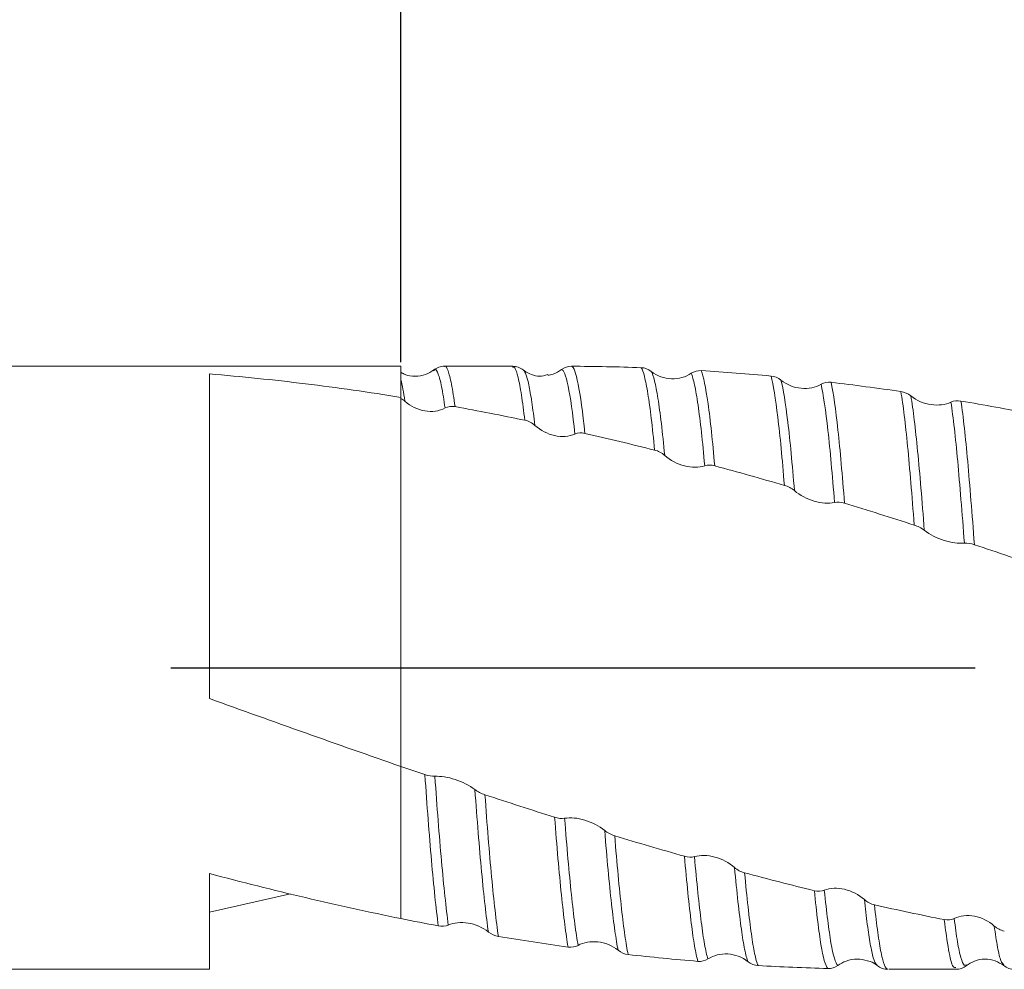
# Model space of a CAD drawing. Units: millimetres. Extents: x -45.6 to 52.4, y -52.1 to 42.3.
import ezdxf

# ---------------------------------------------------------------- set-up
doc = ezdxf.new("R2010")
doc.units = ezdxf.units.MM
doc.header["$PDSIZE"] = -1
doc.linetypes.add('CENTERX2', pattern=[20.319999999999997, 12.7, -2.54, 2.54, -2.54])
doc.layers.add('외형선', color=4, linetype='Continuous', lineweight=30)
doc.layers.add('치수문자_일반주서', color=7, linetype='Continuous', lineweight=15)
doc.layers.add('중심선', color=1, linetype='CENTERX2')
doc.styles.add('SLDTEXTSTYLE0', font='TXT', dxfattribs={"width": 0.75})
doc.dimstyles.new('SLDDIMSTYLE0', dxfattribs={"dimtxt": 3.5, "dimasz": 3.302, "dimexe": 0, "dimexo": 0.0625, "dimgap": 0.875, "dimtad": 1, "dimrnd": 1e-09, "dimzin": 12, "dimdsep": 46, "dimtxsty": 'SLDTEXTSTYLE0', "dimsah": 1, "dimcen": 0.09, "dimadec": 0, "dimazin": 3, "dimtfac": 1, "dimtofl": 0, "dimtmove": 0, "dimatfit": 3, "dimfxl": 1, "dimfrac": 2, "dimtolj": 1, "dimtzin": 12, "dimarcsym": 0})
doc.dimstyles.new('SLDDIMSTYLE2', dxfattribs={"dimtxt": 3.5, "dimasz": 3.302, "dimexe": 0, "dimexo": 0.0625, "dimgap": 0.875, "dimtad": 1, "dimrnd": 1e-09, "dimzin": 4, "dimdsep": 46, "dimtxsty": 'SLDTEXTSTYLE0', "dimsah": 1, "dimcen": 0.09, "dimadec": 0, "dimazin": 1, "dimtfac": 1, "dimtofl": 0, "dimtmove": 0, "dimatfit": 3, "dimfxl": 1, "dimfrac": 2, "dimtolj": 1, "dimtzin": 12, "dimarcsym": 0})

# ---------------------------------------------------------------- blocks, each defined once
blk = doc.blocks.new('_D_2')
at = {"layer": 'Defpoints', "color": 0}
for p in [(9.999999999999988, 20.4114527940199), (9.999999999999988, 4.762499999999998), (32.22499999999999, 3.083737631391747)]:
    blk.add_point(p, dxfattribs=at)
at = {"layer": '치수문자_일반주서', "color": 0, "lineweight": -2}
for p, q in [((9.999999999999988, 4.824999999999998), (9.999999999999988, 20.4114527940199)), ((28.92299999999999, 20.4114527940199), (13.30199999999999, 20.4114527940199)), ((32.22499999999999, 3.146237631391747), (32.22499999999999, 20.4114527940199))]:
    blk.add_line(p, q, dxfattribs=at)
at = {"layer": '치수문자_일반주서', "color": 0}
for points in [[(13.30199999999999, 20.96178612735323), (13.30199999999999, 19.86111946068656), (9.999999999999988, 20.4114527940199)], [(28.92299999999999, 19.86111946068656), (28.92299999999999, 20.96178612735323), (32.22499999999999, 20.4114527940199)]]:
    blk.add_solid(points, dxfattribs=at)
at = {"layer": '치수문자_일반주서', "color": 0, "insert": (21.11249999999999, 24.7864527940199), "char_height": 3.5, "attachment_point": 2, "style": 'SLDTEXTSTYLE0'}
blk.add_mtext('\\A1;22.23 [7/8]', dxfattribs=at)
blk = doc.blocks.new('_D_3')
at = {"layer": 'Defpoints', "color": 0}
for p in [(-31.27500000000001, 37.62464524059784), (-31.27500000000001, 3.762499999999993), (32.22499999999999, 3.627265076973852)]:
    blk.add_point(p, dxfattribs=at)
at = {"layer": '치수문자_일반주서', "color": 0, "lineweight": -2}
for p, q in [((-31.27500000000001, 3.824999999999993), (-31.27500000000001, 37.62464524059784)), ((28.92299999999999, 37.62464524059784), (-27.97300000000001, 37.62464524059784)), ((32.22499999999999, 3.689765076973852), (32.22499999999999, 37.62464524059784))]:
    blk.add_line(p, q, dxfattribs=at)
at = {"layer": '치수문자_일반주서', "color": 0}
for points in [[(-27.97300000000001, 38.17497857393118), (-27.97300000000001, 37.07431190726451), (-31.27500000000001, 37.62464524059784)], [(28.92299999999999, 37.07431190726451), (28.92299999999999, 38.17497857393118), (32.22499999999999, 37.62464524059784)]]:
    blk.add_solid(points, dxfattribs=at)
at = {"layer": '치수문자_일반주서', "color": 0, "insert": (3.251286725697506, 41.99964524059784), "char_height": 3.5, "attachment_point": 2, "style": 'SLDTEXTSTYLE0'}
blk.add_mtext('\\A1;63.50 [2 1/2]', dxfattribs=at)

msp = doc.modelspace()

# ---------------------------------------------------------------- linework, layer by layer
at = {"layer": '외형선', "linetype": 'Continuous', "lineweight": 15}
for p, q in [((9.999999999999988, 4.762499999999998), (-30.275, 4.762499999999993)), ((9.999999999999988, 4.762499999999998), (9.999999999999988, 4.270459768833565)), ((6.979899219133116, 4.63948858719601), (6.979899219133116, -0.4871384567393322)), ((9.999999999999988, -1.557874401534281), (9.999999999999988, -3.96099950558495)), ((6.979899219133116, -3.251094885189866), (6.979899219133116, -4.762500000000002)), ((8.255984156738533, -3.568809232292067), (6.979899219133116, -3.859276567011885)), ((-30.275, -4.762500000000007), (6.979899219133116, -4.762500000000002))]:
    msp.add_line(p, q, dxfattribs=at)
at = {"layer": '외형선', "color": 1, "linetype": 'Continuous', "lineweight": 15}
for p, q in [((11.76237633920036, 4.762499999999998), (10.68859517748226, 4.762499999999998)), ((11.76237633920036, 4.747670961106149), (11.76577098548277, 4.746349626835088)), ((17.70204771732507, -4.762500000000002), (18.76235147547708, -4.762500000000002))]:
    msp.add_line(p, q, dxfattribs=at)
for points, knots in [([(10.52135764408461, 4.705356789054206), (10.4783267238194, 4.677159130609185), (10.39070175403752, 4.619739513414471), (10.22686376371561, 4.594863006761968), (10.09061429492071, 4.611405529053044), (10.02678589210992, 4.650454709517985), (10.00827255109014, 4.661780870954814)], [0, 0, 0, 0, 0.2860682205903156, 0.5825280758647042, 0.8789128388406039, 1, 1, 1, 1]), ([(10.68862492825791, 4.762499999948392), (10.65758034908644, 4.759776958612282), (10.5956676837002, 4.754346356826885), (10.54217081258881, 4.718839312284395), (10.51549862815958, 4.701136399555121)], [0, 0, 0, 0, 0.5014253380596964, 1, 1, 1, 1]), ([(10.69719740815549, 4.102359540683461), (10.67876213868688, 4.222672581153793), (10.64211925921981, 4.461812901167902), (10.58967232226148, 4.651239570892549), (10.54842515611587, 4.729581536523471), (10.52370488198144, 4.696254588877278), (10.5166429379293, 4.68673394042386)], [0, 0, 0, 0, 0.3001016929476764, 0.5964973922006461, 0.8847297232354245, 1, 1, 1, 1]), ([(10.85495483788408, 4.123915542339289), (10.83594561461561, 4.251920210849277), (10.79816037738639, 4.506359158605669), (10.74520125330128, 4.697192092623165), (10.70925524374052, 4.777613619411764), (10.69048570214467, 4.758518572533444), (10.68859517748226, 4.756595262000316)], [0, 0, 0, 0, 0.3354691994550448, 0.6668227894153822, 0.9664413896127678, 1, 1, 1, 1]), ([(11.76577098548277, 4.746349626835088), (11.77623702092217, 4.746481928748435), (11.80435781985383, 4.746837405808016), (11.85013338227774, 4.599130575187555), (11.9030976727545, 4.330893613609064), (11.938407199739, 4.049518823238389), (11.95606196323125, 3.908831428053053)], [0, 0, 0, 0, 0.1650004991813804, 0.4433336661209207, 0.7216668330604605, 1, 1, 1, 1]), ([(11.93209490667022, 4.703836999028429), (11.90656827394823, 4.72045851604409), (11.85533090804078, 4.753821426011251), (11.79570762176086, 4.759438961839813), (11.76578886270613, 4.762257821909805)], [0, 0, 0, 0, 0.4982034550349541, 1, 1, 1, 1]), ([(11.94403703277297, 4.687609112739076), (11.94187409031198, 4.692432049381286), (11.93760904031013, 4.701942272748646), (11.93319572365465, 4.700774044284631), (11.93102054019429, 4.700198261617937)], [0, 0, 0, 0, 0.5071317944816915, 0.9999999999999999, 0.9999999999999999, 0.9999999999999999, 0.9999999999999999]), ([(12.11478298645708, 3.828024101082486), (12.09868301372397, 3.956832466553815), (12.06650338648902, 4.214286640813803), (12.01815056436517, 4.479624838059417), (11.97799298464042, 4.636913575706338), (11.95331545749316, 4.673756615661566), (11.94403703277297, 4.687609112739077)], [0, 0, 0, 0, 0.2793750887336364, 0.5583976049656393, 0.8339633240343756, 1, 1, 1, 1]), ([(12.31825338241452, 4.630734206587805), (12.27336982831352, 4.617731840379797), (12.14088314103957, 4.579351626064652), (12.02251015027588, 4.647037597004785), (11.94423930595693, 4.691793060728838)], [0, 0, 0, 0, 0.3387778426989599, 1, 1, 1, 1]), ([(12.32045824374361, 4.619745919677612), (12.34892551911757, 4.623849064904865), (12.42738812759488, 4.63515831291903), (12.49304826099875, 4.680357789960487), (12.5348860268447, 4.709158297038176)], [0, 0, 0, 0, 0.3628132677005568, 1, 1, 1, 1]), ([(12.7476060507019, 3.691055028451096), (12.71216315652826, 4.016693529263911), (12.67507653696933, 4.276591839986653), (12.60370878319191, 4.621192715409608), (12.57067470990817, 4.70816647929885), (12.53488602684705, 4.709158297038113)], [0, 0, 0, 0, 0.5, 0.5, 1, 1, 1, 1]), ([(12.90530288083085, 3.701471150752971), (12.87012515337968, 4.0333247092414), (12.83322559337338, 4.300414828796478), (12.76198776628683, 4.659727383593315), (12.72910363873885, 4.75373284128432), (12.69358508089112, 4.761928565181216)], [0, 0, 0, 0, 0.5000000000000001, 0.5000000000000001, 1, 1, 1, 1]), ([(14.00568547407129, 3.436835267077812), (13.97152600942508, 3.798534916694495), (13.93493640273862, 4.10483054455155), (13.88079150641761, 4.438240951001052), (13.8628775556339, 4.528699273886722), (13.82804191639635, 4.665986987703183), (13.81150205813878, 4.712860089179618), (13.7941736429919, 4.738938340923098)], [0, 0, 0, 0, 0.5000000000000002, 0.5000000000000002, 0.7500000000000001, 0.7500000000000001, 1, 1, 1, 1]), ([(13.95183591039418, 4.680663759096103), (14.04542587681402, 4.606286744893808), (14.15910428703462, 4.567092285122625), (14.38574870701007, 4.558915621890479), (14.49447116835458, 4.58924731496395), (14.58430289970112, 4.650124654676704)], [0, 0, 0, 0, 0.5, 0.5, 1, 1, 1, 1]), ([(14.1642675748127, 3.353578025614834), (14.13014786720568, 3.717293923349454), (14.09346560932526, 4.02730880409399), (14.03901164831951, 4.367504199717051), (14.02096756537582, 4.460414927735502), (13.98583379741835, 4.602720976079314), (13.96917827945227, 4.652051739145842), (13.95183591039779, 4.680663759090096)], [0, 0, 0, 0, 0.5, 0.5, 0.75, 0.75, 1, 1, 1, 1]), ([(14.95422037951704, 3.188673364930037), (14.93716397313801, 3.382667707213661), (14.92031420109993, 3.561680683037955), (14.88502497902001, 3.89065069674982), (14.86696963308479, 4.039095430949772), (14.81268536160238, 4.42567869601204), (14.77647156158608, 4.60307248118135), (14.74285022870595, 4.692117531136891)], [0, 0, 0, 0, 0.25, 0.25, 0.5, 0.5, 1, 1, 1, 1]), ([(14.79659969793484, 3.189690247438549), (14.77954146030596, 3.380286077377565), (14.76245514362946, 3.556618116827678), (14.72688968342185, 3.879040175601678), (14.70871712015447, 4.023951359030713), (14.6723497932494, 4.274267066348389), (14.65415864872758, 4.379646310943613), (14.61852142238248, 4.547233438876836), (14.60130105852615, 4.609275495484125), (14.584302899716, 4.650124654640952)], [0, 0, 0, 0, 0.2499999999999998, 0.2499999999999998, 0.4999999999999997, 0.4999999999999997, 0.7499999999999998, 0.7499999999999998, 1, 1, 1, 1]), ([(16.05455860031809, 2.880692712316609), (16.03698603153737, 3.090645487956535), (16.02028328969977, 3.284071470726091), (15.98601923097948, 3.642977574460525), (15.9683050439542, 3.808680577357217), (15.91446137047386, 4.252056738253466), (15.87766120323383, 4.474110679982894), (15.84293358054998, 4.60716020803182)], [0, 0, 0, 0, 0.2500000000000001, 0.2500000000000001, 0.5000000000000002, 0.5000000000000002, 1, 1, 1, 1]), ([(16.00060224008996, 4.542735929713672), (16.0942234414251, 4.466832843026479), (16.20795966353566, 4.423632589455629), (16.43472221878117, 4.403176830985309), (16.54345665808832, 4.425463086221441), (16.63332652979577, 4.477423085739857)], [0, 0, 0, 0, 0.5, 0.5, 1, 1, 1, 1]), ([(16.21322896970046, 2.79713232668152), (16.19550758834934, 3.008086967190646), (16.17857893309228, 3.203000675610511), (16.14434214128043, 3.563646908161208), (16.12661149827679, 3.73061267732816), (16.07262944937252, 4.178691270191214), (16.03561515226256, 4.405098539961781), (16.00060224009139, 4.542735929707994)], [0, 0, 0, 0, 0.25, 0.25, 0.5, 0.5, 1, 1, 1, 1]), ([(16.84608391451829, 2.61043328524674), (16.82815955905593, 2.829484161061315), (16.81054310972476, 3.03494929815687), (16.77660862290333, 3.411797683867072), (16.75936885724269, 3.586692912298523), (16.70593848172617, 4.06418095706814), (16.66884502352598, 4.31483098952041), (16.63332652985232, 4.477423085480626)], [0, 0, 0, 0, 0.25, 0.25, 0.5, 0.5, 1, 1, 1, 1]), ([(17.00382808403173, 2.597861883438356), (16.9859492704681, 2.820073010041304), (16.96835206808424, 3.028940966916925), (16.93440236002101, 3.412898343882717), (16.91743564175115, 3.590502616931671), (16.86441357531122, 4.078282080272791), (16.82749753180561, 4.336896423118708), (16.79202017598025, 4.507600833440479)], [0, 0, 0, 0, 0.2499999999999999, 0.2499999999999999, 0.4999999999999998, 0.4999999999999998, 1, 1, 1, 1]), ([(18.10488148673486, 2.253353404350137), (18.08682482773038, 2.487643753682951), (18.06885956444976, 2.710909366432832), (18.0338425638682, 3.12690400224068), (18.01723328405189, 3.318186733975783), (17.96566123170613, 3.851239772651438), (17.92900000301378, 4.14919386932533), (17.89300104865122, 4.36236904537092)], [0, 0, 0, 0, 0.2500000000000001, 0.2500000000000001, 0.5000000000000001, 0.5000000000000001, 1, 1, 1, 1]), ([(10.69719740815999, 4.10235954065131), (10.60354168582103, 4.05103780396276), (10.48977173595988, 4.03605640523782), (10.26292517931104, 4.075986935601761), (10.15411820146303, 4.129406534838659), (10.06418940856472, 4.209226465145071)], [0, 0, 0, 0, 0.5, 0.5, 1, 1, 1, 1]), ([(18.05074941284061, 4.293353786064902), (18.14440636668613, 4.217798996382003), (18.25817919940296, 4.171649593526197), (18.48502504495649, 4.139374163553335), (18.59382294209524, 4.153059834631262), (18.68374733141632, 4.194903714262452)], [0, 0, 0, 0, 0.4999999999999999, 0.4999999999999999, 1, 1, 1, 1]), ([(18.26362628834523, 2.171471906881238), (18.24547552277717, 2.405922904784092), (18.22738555189114, 2.629770258117334), (18.19207368520994, 3.047552360065961), (18.17528327729463, 3.240039555955819), (18.12372374925202, 3.775435684173462), (18.08695272012407, 4.076439435563558), (18.05074953229123, 4.293353070369401)], [0, 0, 0, 0, 0.2500000000000001, 0.2500000000000001, 0.5000000000000001, 0.5000000000000001, 1, 1, 1, 1]), ([(19.05440988205057, 1.943443228002264), (19.01828511248844, 2.429080943963991), (18.98189754832719, 2.878128872643915), (18.93123149278521, 3.447388002914495), (18.91409197834011, 3.623536966711624), (18.87866011798316, 3.944465094748406), (18.86057676152744, 4.088434247840688), (18.84249935714027, 4.212543286438246)], [0, 0, 0, 0, 0.5, 0.5, 0.75, 0.75, 1, 1, 1, 1]), ([(18.89664530077704, 1.96702648845464), (18.8603401534209, 2.447172764484614), (18.82387144185015, 2.889445425837911), (18.75638490935857, 3.633606250935156), (18.72005889227987, 3.954756931267124), (18.6837473314162, 4.194903714263304)], [0, 0, 0, 0, 0.5, 0.5, 1, 1, 1, 1]), ([(12.74760617583762, 3.691053878741982), (12.65397494507631, 3.64910055582566), (12.54022739512394, 3.641525462474536), (12.31343345904971, 3.691843383981572), (12.20467397354403, 3.748115774404807), (12.1147829864693, 3.828024100978044)], [0, 0, 0, 0, 0.5, 0.5, 1, 1, 1, 1]), ([(14.79659969793551, 3.189690247431062), (14.70303150311143, 3.158166722715258), (14.58936016533217, 3.158201447924379), (14.36272659510025, 3.217721238513432), (14.25406785358759, 3.27551651074622), (14.16426758047144, 3.353577965292751)], [0, 0, 0, 0, 0.5, 0.5, 1, 1, 1, 1]), ([(16.84608391452828, 2.610433285124613), (16.7524458320021, 2.590177235800635), (16.63871741362944, 2.597905291167812), (16.41194152726265, 2.66509853890365), (16.30313861280768, 2.722871236640782), (16.21322896970142, 2.797132326670144)], [0, 0, 0, 0, 0.5, 0.5, 1, 1, 1, 1]), ([(18.89664530078309, 1.967026488374585), (18.8029895266681, 1.958369678800986), (18.68922439330654, 1.973409231874008), (18.46238297543686, 2.046508792606076), (18.35356353441927, 2.10285918347292), (18.26362628836482, 2.171471906628085)], [0, 0, 0, 0, 0.5, 0.5, 1, 1, 1, 1]), ([(10.58950203551103, -4.075902057144133), (10.55467693941418, -3.803987569496023), (10.51784936318114, -3.450407412658478), (10.46408023320732, -2.83785589002197), (10.44640949070895, -2.620389188616199), (10.41226376286105, -2.168929071823549), (10.39547300833333, -1.933725421899174), (10.37785945217015, -1.686987918520784)], [0, 0, 0, 0, 0.5000000000000001, 0.5000000000000001, 0.75, 0.75, 1, 1, 1, 1]), ([(10.53555126458652, -1.714415242676997), (10.62915337101773, -1.710104104925493), (10.74286397203848, -1.727753020445749), (10.96959351434588, -1.802603428256664), (11.07832964628593, -1.858097509162734), (11.16817517006062, -1.924200217138685)], [0, 0, 0, 0, 0.5, 0.5, 1, 1, 1, 1]), ([(10.7481299878994, -4.063007158626021), (10.71330844539667, -3.799396388508222), (10.67634966914252, -3.453679643082252), (10.62222562701138, -2.850963783357193), (10.60441143918337, -2.63646011470195), (10.5699463016568, -2.190237334666148), (10.55319301175452, -1.958292401655806), (10.53555126459134, -1.714415242743566)], [0, 0, 0, 0, 0.5, 0.5, 0.75, 0.75, 1, 1, 1, 1]), ([(11.38061196436207, -4.173279712627451), (11.34644403519636, -3.933150662052669), (11.30974027190284, -3.609204621718068), (11.2553024318116, -3.031056804609047), (11.23727152212966, -2.823419318311718), (11.202177918715, -2.387862621270543), (11.18553826587411, -2.161997328054497), (11.16817517007027, -1.924200217270877)], [0, 0, 0, 0, 0.5000000000000002, 0.5000000000000002, 0.7500000000000001, 0.7500000000000001, 1, 1, 1, 1]), ([(11.53822704499453, -4.243590801890664), (11.50437436504079, -4.00710493484674), (11.46792671222031, -3.686367135254175), (11.41369349795644, -3.110947068279499), (11.39570151181866, -2.903872501146023), (11.36062312314349, -2.468594832508339), (11.34398058141214, -2.242522756618664), (11.32678703019173, -2.005019353266385)], [0, 0, 0, 0, 0.5, 0.5, 0.75, 0.75, 1, 1, 1, 1]), ([(12.63828397798246, -4.410290382326726), (12.6210080846128, -4.311321482861008), (12.60444275580334, -4.19399969728345), (12.56951079127299, -3.918145199978095), (12.55156560922502, -3.760254692925389), (12.49738413312255, -3.234708382699516), (12.46084883559285, -2.81435393966262), (12.42680862676392, -2.361117370851658)], [0, 0, 0, 0, 0.25, 0.25, 0.5, 0.5, 1, 1, 1, 1]), ([(12.58443281102095, -2.377659299856732), (12.67800225392693, -2.3615701899701), (12.79168555677181, -2.371918865299416), (13.01838303762212, -2.441354875277334), (13.12710313188881, -2.498708766991366), (13.21694535653891, -2.571011116769138)], [0, 0, 0, 0, 0.4999999999999998, 0.4999999999999998, 1, 1, 1, 1]), ([(12.79690166192776, -4.384662548776936), (12.77946073161976, -4.289490052817707), (12.76285302649632, -4.176018181450087), (12.72791501185127, -3.908155141382933), (12.70993575692458, -3.754166914276162), (12.65556397799399, -3.239681925002672), (12.6187816745122, -2.825782673585154), (12.58443281102463, -2.377659299904735)], [0, 0, 0, 0, 0.2499999999999999, 0.2499999999999999, 0.4999999999999998, 0.4999999999999998, 1, 1, 1, 1]), ([(13.4295601801038, -4.46246006054061), (13.41185493184085, -4.378724097957795), (13.39496824153192, -4.275775518879036), (13.36068371966868, -4.031340984403054), (13.34293549205153, -3.888667189671177), (13.28892305491723, -3.405401676300754), (13.25191942391065, -3.008469425751331), (13.21694535660783, -2.571011117631608)], [0, 0, 0, 0, 0.25, 0.25, 0.5, 0.5, 1, 1, 1, 1]), ([(13.58726402454224, -4.528800005243558), (13.56959017696106, -4.447074008394146), (13.55262874146159, -4.345704925609861), (13.51866831492723, -4.105202909982765), (13.50106649342184, -3.964382351191362), (13.44741928001827, -3.485949140791129), (13.410555670278, -3.091222828869389), (13.37558646028762, -2.654154858618163)], [0, 0, 0, 0, 0.2499999999999999, 0.2499999999999999, 0.4999999999999999, 0.4999999999999999, 1, 1, 1, 1]), ([(14.68821518078971, -4.636745003779446), (14.67024593831022, -4.576125960653838), (14.652485522644, -4.493982192402266), (14.61808552473974, -4.291798584137386), (14.60147973640395, -4.17228356240931), (14.54895996704927, -3.752017950284406), (14.51209554612502, -3.39104955739326), (14.47637354865115, -2.977375465322292)], [0, 0, 0, 0, 0.25, 0.25, 0.5, 0.5, 1, 1, 1, 1]), ([(14.63411513823305, -2.982741125458439), (14.72775918350036, -2.955325097014822), (14.84151233225602, -2.958209099263732), (15.06833285146825, -3.020668173267561), (15.17714115235552, -3.078544353920568), (15.26706964227221, -3.155367323687188)], [0, 0, 0, 0, 0.5, 0.5, 1, 1, 1, 1]), ([(14.84695308994328, -4.599040527157221), (14.82887157442702, -4.542300980224073), (14.8109697427099, -4.463943447404308), (14.77624631934912, -4.268909908495385), (14.75962966674914, -4.153118661302968), (14.70707637427007, -3.744201454219838), (14.67006873503081, -3.390393813495303), (14.63411530620815, -2.982743030011121)], [0, 0, 0, 0, 0.2499999999999999, 0.2499999999999999, 0.5, 0.5, 1, 1, 1, 1]), ([(15.4799447820166, -4.64257671804552), (15.46179631907992, -4.598302377875993), (15.44371623289696, -4.53201596070753), (15.40843794675704, -4.359387790578799), (15.39167946788481, -4.254213945409087), (15.34005158177001, -3.879857994030914), (15.30326113727468, -3.547239576337212), (15.26706964227188, -3.15536732368366)], [0, 0, 0, 0, 0.25, 0.25, 0.5, 0.5, 1, 1, 1, 1]), ([(15.63770093574526, -4.703310776034398), (15.6196285456763, -4.661501755572043), (15.60159968298095, -4.597568226602498), (15.56636836859275, -4.429189244023658), (15.54955742291157, -4.325749123215464), (15.49841823837285, -3.957659154230472), (15.46188043728734, -3.628691035467204), (15.42580853512106, -3.238905724091653)], [0, 0, 0, 0, 0.2499999999999999, 0.2499999999999999, 0.4999999999999998, 0.4999999999999998, 1, 1, 1, 1]), ([(16.73885033051617, -4.749581883452314), (16.70281082824323, -4.710457797657778), (16.66620165400519, -4.580028537953579), (16.6148266938332, -4.26951354440783), (16.59813458318756, -4.147391536405246), (16.5630100777773, -3.86216882306129), (16.54501155373037, -3.699862919177486), (16.52694436624519, -3.520728998682942)], [0, 0, 0, 0, 0.4999999999999998, 0.4999999999999998, 0.7499999999999999, 0.7499999999999999, 1, 1, 1, 1]), ([(16.68471280364632, -3.514679669923343), (16.77838468086793, -3.476574604925397), (16.8921415793198, -3.471950490249188), (17.11897112321639, -3.525930100485371), (17.22779623956159, -3.582923083017339), (17.31774100144668, -3.662394821794565)], [0, 0, 0, 0, 0.5, 0.5, 1, 1, 1, 1]), ([(16.8976034897762, -4.700689610652451), (16.8614520213406, -4.669037649085944), (16.82459663529818, -4.546233606024644), (16.7727386141737, -4.245861639333187), (16.75606513358331, -4.127365434826138), (16.72089995803718, -3.849323430970337), (16.70285328778036, -3.690513371699967), (16.68471280364626, -3.514679669922697)], [0, 0, 0, 0, 0.4999999999999998, 0.4999999999999998, 0.75, 0.75, 1, 1, 1, 1]), ([(17.5172806477159, -4.692046742808177), (17.5055020366057, -4.681748554508729), (17.47754902997414, -4.65730888813939), (17.43339738967869, -4.496376399151882), (17.38699309803423, -4.232620727175148), (17.34869499308602, -3.939362054811108), (17.32524109634017, -3.729503469823388), (17.31774100144667, -3.662394821794512)], [0, 0, 0, 0, 0.1746749290700481, 0.4145386416937408, 0.6513105532788476, 0.8884959728821082, 1, 1, 1, 1]), ([(17.68828992116046, -4.762497374759408), (17.65264772799249, -4.761941281140063), (17.61576156755097, -4.670588338040064), (17.56306521073119, -4.410333335821739), (17.54636867880231, -4.304651050039176), (17.51211982926258, -4.054035081121979), (17.49441356530996, -3.908312924232142), (17.47647344900212, -3.744306608977524)], [0, 0, 0, 0, 0.5, 0.5, 0.75, 0.75, 1, 1, 1, 1]), ([(11.38061196437026, -4.173279712684976), (11.28704816617356, -4.098321580106506), (11.17337798004385, -4.051317392993321), (10.94670246446416, -4.014792793485902), (10.83797497967233, -4.025190144285142), (10.74813002039155, -4.063007404602426)], [0, 0, 0, 0, 0.5000000000000004, 0.5000000000000004, 1, 1, 1, 1]), ([(18.76235147547708, -4.734946988471143), (18.74742258022702, -4.736443392205044), (18.70870725759292, -4.740324037917841), (18.64586139090236, -4.494598678657733), (18.60006063757886, -4.149516213961555), (18.57730761057282, -3.978085176941695)], [0, 0, 0, 0, 0.2400236339217653, 0.6224568041668477, 0.9999999999999999, 0.9999999999999999, 0.9999999999999999, 0.9999999999999999]), ([(18.73500449569925, -3.960636078768093), (18.82862636210276, -3.9126808014736), (18.94235450816877, -3.90044486327442), (19.16909182982691, -3.944445060222354), (19.27782001285535, -3.999133808238713), (19.36766626250347, -4.079264040789121)], [0, 0, 0, 0, 0.5000000000000001, 0.5000000000000001, 1, 1, 1, 1]), ([(18.92780881701933, -4.690975259709131), (18.9166142368547, -4.697752232304986), (18.88754651996816, -4.715349240666811), (18.83961627981229, -4.592392817325737), (18.78662691550027, -4.352781019348927), (18.75216006668122, -4.090956788051113), (18.73500449570064, -3.96063607877919)], [0, 0, 0, 0, 0.1739477080764255, 0.4516705992602754, 0.727073861480117, 1, 1, 1, 1]), ([(19.51913101235254, -4.695461798601837), (19.503721189824, -4.678710146391761), (19.47024971071312, -4.642324096131679), (19.41909828068586, -4.435715064292546), (19.38473193257908, -4.197538138916399), (19.36766626251199, -4.079264040853007)], [0, 0, 0, 0, 0.3004579119746015, 0.6526208011631669, 1, 1, 1, 1]), ([(13.4295601801128, -4.462460060583165), (13.3359608458305, -4.386493714378524), (13.22225482431334, -4.342062592161396), (12.99551891432548, -4.317132040856436), (12.88676206857226, -4.336284897836983), (12.79690167623333, -4.384662626840272)], [0, 0, 0, 0, 0.5, 0.5, 1, 1, 1, 1]), ([(15.47994478202599, -4.642576718068427), (15.38628599558915, -4.567410436238505), (15.2725128489982, -4.526624334224082), (15.04566961651109, -4.513884953579611), (14.93687296770301, -4.541316671781344), (14.84695308995405, -4.59904052719101)], [0, 0, 0, 0, 0.5, 0.5, 1, 1, 1, 1]), ([(17.36262535499985, -4.624558345733729), (17.31018301748525, -4.613098648339172), (17.19759369250564, -4.588495633765981), (17.03321557191164, -4.619011301935608), (16.94002365560245, -4.675140210177563), (16.89760348980861, -4.700689610680834)], [0, 0, 0, 0, 0.3220431718731351, 0.6913998317752315, 1, 1, 1, 1]), ([(17.36215977680137, -4.627084101978346), (17.37763206595264, -4.630487184381813), (17.43890102888686, -4.643963104305589), (17.48360681676055, -4.677394440214073), (17.51702302433793, -4.702383340162855)], [0, 0, 0, 0, 0.2525306192613339, 0.9999999999999999, 0.9999999999999999, 0.9999999999999999, 0.9999999999999999]), ([(18.92217142029797, -4.708528973286271), (18.96581566132639, -4.679562484793366), (19.05502329992855, -4.620355772151354), (19.22064517886325, -4.59311206408923), (19.38626287899958, -4.61815699034482), (19.47541656858574, -4.675710902386482), (19.51904009639804, -4.70387243663493)], [0, 0, 0, 0, 0.2445955317804439, 0.4999465975032778, 0.7553203505911168, 1, 1, 1, 1]), ([(17.51702327363788, -4.702383535533735), (17.54344003392136, -4.719723897951364), (17.5964258042604, -4.754504561847956), (17.65783406432858, -4.759829753465392), (17.68862641987624, -4.762500000000003)], [0, 0, 0, 0, 0.4985632956629031, 1, 1, 1, 1]), ([(18.7638494517369, -4.762461391596565), (18.79351191135235, -4.759870094759187), (18.85264259436154, -4.754704469458383), (18.90333907784989, -4.722206349838655), (18.92860405408023, -4.706010665972098)], [0, 0, 0, 0, 0.5016424317447656, 1, 1, 1, 1]), ([(19.51705000201173, -4.702404465737292), (19.54346306567375, -4.719739206066462), (19.59644142959279, -4.754508598718229), (19.65784240341739, -4.759831101053178), (19.68863111007161, -4.762499999489957)], [0, 0, 0, 0, 0.4985632191734577, 1, 1, 1, 1])]:
    msp.add_open_spline(points, degree=3, knots=knots, dxfattribs=at)
for points in [[(12.53488602684511, 4.709158297038497), (12.5804515298278, 4.743746608325784), (12.63623539550938, 4.762251487271842), (12.69358487704677, 4.761928612218693)], [(13.79417484690032, 4.738938680943146), (13.42814396647749, 4.75218012365846), (13.06063437789741, 4.759862117563443), (12.6935870526487, 4.761928599967537)], [(13.79417338183795, 4.738938733942872), (13.84984643551882, 4.736924721578996), (13.90580303068635, 4.71724661385161), (13.95183591039491, 4.68066375909933)], [(14.58430289970154, 4.650124654677063), (14.6298144059384, 4.680966979370849), (14.6855466968461, 4.695690700718588), (14.74285019635201, 4.692117616826205)], [(15.84293394184506, 4.607160668986186), (15.47615293890769, 4.640933712000535), (15.10881227386383, 4.66929853433273), (14.74285033308793, 4.692117608297781)], [(10.06418940854731, 4.209226465258721), (10.04249961526399, 4.350793532479535), (10.02089301471967, 4.463502804263149), (9.999999999718431, 4.545095603564436)], [(15.84293344837489, 4.607160714424728), (15.89860989404513, 4.602034051082635), (15.95456946908167, 4.580056850175674), (16.00060224009068, 4.54273592971669)], [(16.63332652979611, 4.477423085740128), (16.67889738777052, 4.503770756137255), (16.73468331648109, 4.514324537715403), (16.79202729033185, 4.507566600656152)], [(17.8930012286527, 4.362369310305661), (17.52491050500299, 4.416042006202079), (17.15732592542862, 4.464519240585838), (16.79175092939336, 4.50759916850311)], [(17.89300099823796, 4.362369343903309), (17.94870119593548, 4.354247488444562), (18.00469009680456, 4.330510684655262), (18.05074941284136, 4.293353786067704)], [(18.68374733141673, 4.194903714262738), (18.72933417450013, 4.216116317307669), (18.78513689425774, 4.222282905567851), (18.84249939126599, 4.21254305214892)], [(19.94367686580564, 4.010573779535949), (19.57577022330341, 4.082782610320997), (19.21033924828116, 4.150085759022194), (18.84249939308203, 4.21254305183845)], [(10.85495455743164, 4.123917608103715), (10.79925299724151, 4.134048542893396), (10.74326062795631, 4.127601398582316), (10.69719740815875, 4.10235954065408)], [(11.95633907419332, 3.90877373179186), (11.58929077596008, 3.985196703232652), (11.22326416226915, 4.056929841807753), (10.85495953831039, 4.123916702187135)], [(12.11478298646929, 3.828024100978049), (12.06920639615955, 3.868539275870253), (12.01341367192489, 3.896890597440436), (11.95606196322633, 3.908831428119655)], [(12.90530258849282, 3.701473908552011), (12.84961775499626, 3.714206692535599), (12.79364781907999, 3.7116837466942), (12.74760617583643, 3.691053878744579)], [(14.0056865383545, 3.436837497441596), (13.64009827178555, 3.529100739067504), (13.27265810528156, 3.617475099524923), (12.90530544215572, 3.701473256039179)], [(14.16426758047144, 3.353577965292755), (14.11874452837444, 3.393150179705649), (14.06300003785868, 3.422373333400738), (14.00568523230636, 3.436837827049996)], [(14.95422029920273, 3.188674278391712), (14.8985591319292, 3.203712336720702), (14.84261660773433, 3.205193541005866), (14.79659969793433, 3.189690247433447)], [(16.05456075059204, 2.880699030729949), (15.68806744574249, 2.98683878889912), (15.32064081717348, 3.089677912379758), (14.95422075849417, 3.188674154304488)], [(16.21322896970141, 2.797132326670139), (16.16767338789202, 2.83475907109052), (16.11189939749501, 2.864093245537753), (16.05455800492988, 2.880699825900104)], [(17.00382789513918, 2.597864231125007), (16.94813126116105, 2.614886315942847), (16.8921467615632, 2.620397727759252), (16.84608391452706, 2.610433285126823)], [(18.10515855759512, 2.253264642238784), (17.73741764792217, 2.370993603222011), (17.36965986040659, 2.486058135671168), (17.00382949617144, 2.597863741815445)], [(18.26362628836482, 2.171471906628087), (18.21804428085694, 2.206246216485213), (18.16224456321724, 2.234989276764386), (18.10488149154667, 2.25335334195165)], [(19.05440991434975, 1.943442793783083), (18.99871014807742, 1.961971137532282), (18.94271480317352, 1.971284793997299), (18.89664530078187, 1.967026488376492)], [(20.1555230295863, 1.570641226968981), (19.78732805581491, 1.697047563018036), (19.42153624469593, 1.821319429462951), (19.05440991781044, 1.943442792632145)], [(10.37786278621418, -1.686983977972857), (10.25188049108903, -1.644172116685132), (10.12590005412297, -1.601126596690818), (10.00000000000188, -1.55787440153493)], [(10.37785908098979, -1.686982718846174), (10.43354251626994, -1.70590531237843), (10.48951151647454, -1.716535747266933), (10.53555126458767, -1.714415242678867)], [(11.16817517006064, -1.9242002171387), (11.21371299402594, -1.957704095272755), (11.26946873432159, -1.986074552385719), (11.32678679539383, -2.005016109899699)], [(12.42680861272194, -2.361117183316673), (12.05899411950979, -2.24494635256839), (11.69363012587042, -2.126244635218052), (11.32678691431391, -2.005016149197145)], [(12.42680861268069, -2.361117183302845), (12.48246872523985, -2.3786969188343), (12.5384137479566, -2.385572201117331), (12.58443281102208, -2.377659299858952)], [(13.2169453565389, -2.571011116769141), (13.26249011266915, -2.607664181640321), (13.31825678966988, -2.636848339140362), (13.37558646141463, -2.654154872721028)], [(14.47637494552691, -2.977373963633057), (14.10974623034225, -2.873056765575454), (13.74370220002496, -2.76528070333717), (13.37558646159854, -2.654154872774865)], [(14.47637338052611, -2.977373518341221), (14.53206511651613, -2.993219539740728), (14.5880522728829, -2.996226882329358), (14.63411513823423, -2.982741125461074)], [(15.26706964227223, -3.155367323687194), (15.3126490865133, -3.194304353210911), (15.36844695248627, -3.223622771574593), (15.42580845919405, -3.238904903655468)], [(16.52694514800346, -3.520728448506365), (16.16102154780414, -3.430920130415763), (15.7933284294403, -3.336818795808769), (15.42580932223958, -3.23890513358426)], [(16.52694428950679, -3.520728237805728), (16.58264910532637, -3.534399824308605), (16.63864247100103, -3.533420759268989), (16.68471280364747, -3.514679669925984)], [(17.31774100144674, -3.662394821795007), (17.36331859685994, -3.702665435456737), (17.41911281645172, -3.731410730778886), (17.47647337496409, -3.744305932144254)], [(18.57730761043315, -3.978085175776644), (18.21056789887544, -3.904764043828949), (17.84297604105668, -3.826699222114077), (17.47647452881711, -3.744306191539203)], [(10.58950203247105, -4.075901846322441), (10.39300451327575, -4.038963261703396), (10.19640443489486, -4.000642891793055), (10.00000000000099, -3.96099950558515)], [(18.57730761043385, -3.978085175776276), (18.63299253445475, -3.989218089754756), (18.68896219061826, -3.9842200083837), (18.73500449570041, -3.960636078771129)], [(10.74813002039155, -4.063007404602424), (10.70259126372004, -4.082175436168779), (10.64682959592511, -4.086678567927802), (10.5895020079197, -4.07590184170912)], [(11.53823428533792, -4.243641380033741), (11.48258063778065, -4.234426211048077), (11.42663598408432, -4.210151607993453), (11.38061196436905, -4.173279712686955)], [(19.36766626250349, -4.079264040789133), (19.41320617765569, -4.119879247386651), (19.46896129466255, -4.147353185907064), (19.52628812258965, -4.157552589537232)], [(12.63828472128033, -4.410289895320423), (12.27036354865872, -4.359815975417779), (11.90391132159328, -4.304192825083904), (11.53795936011458, -4.243595856828748)], [(12.79690167623333, -4.384662626840274), (12.75136427749638, -4.409178388214893), (12.6956065486805, -4.418153693343576), (12.6382838726499, -4.410289778901721)], [(13.58726398429761, -4.528799819147536), (13.53158000239716, -4.522531725117928), (13.4756061292987, -4.499831507124743), (13.42956018011158, -4.462460060585465)], [(14.68821519555036, -4.636745053481447), (14.32069977086243, -4.606195492989221), (13.95526584482427, -4.570224122570533), (13.58726417716219, -4.528799840857435)], [(14.84695308995405, -4.599040527191009), (14.80137064753102, -4.628302069594262), (14.7455728583289, -4.641512884358259), (14.68821519552308, -4.636745053481553)], [(15.63770077952645, -4.703310414634204), (15.58199792715329, -4.700128943330358), (15.52600635621387, -4.679543642357709), (15.47994478202476, -4.642576718070974)], [(16.73885140972575, -4.749581794992286), (16.37329949571947, -4.739762252978034), (16.0056022177674, -4.724323107108416), (15.63770249529156, -4.703310512630179)], [(16.89760348980861, -4.70068961068083), (16.85201382325983, -4.733987666815814), (16.79621559484087, -4.751122727200189), (16.73885021958222, -4.749581763024845)]]:
    msp.add_open_spline(points, degree=3, dxfattribs=at)
at = {"layer": '외형선', "linetype": 'Continuous', "lineweight": 15}
for points, knots in [([(10.00000000000187, 4.27045976883326), (9.495817124781658, 4.351598015950224), (8.995641494878935, 4.42305313117653), (7.988622146388162, 4.54636664004839), (7.482865428869531, 4.598126005637776), (6.979899219133116, 4.6394833257706)], [0, 0, 0, 0, 0.5000000000000001, 0.5000000000000001, 1, 1, 1, 1]), ([(9.999999999999988, 4.270459768833534), (9.999999999999988, 3.908645553006741), (9.999999999999988, 3.489170466631528), (9.999999999999988, 2.534878769820888), (9.999999999999988, 1.998347346451929), (9.999999999999988, 1.155439072559712), (9.999999999999988, 0.8688613065270915), (9.999999999999988, 0.3023965244216109), (9.999999999999988, 0.0226026929668233), (9.999999999999988, -0.5071975837963442), (9.999999999999988, -0.7570216120280235), (9.999999999999988, -1.202792199904092), (9.999999999999988, -1.398530542488776), (9.999999999999988, -1.557874401534283)], [0, 0, 0, 0, 0.25, 0.25, 0.5, 0.5, 0.625, 0.625, 0.75, 0.75, 0.875, 0.875, 1, 1, 1, 1]), ([(9.999999999999988, 4.253708890860288), (9.999999999999988, 3.891565068998617), (9.999999999999988, 3.472063028003381), (9.999999999999988, 2.518885074458314), (9.999999999999988, 1.983528183215803), (9.999999999999988, 1.143377458733316), (9.999999999999988, 0.8578773607176445), (9.999999999999988, 0.2937610674179162), (9.999999999999988, 0.0152373784631841), (9.999999999999988, -0.5120617563761003), (9.999999999999988, -0.7606577252720881), (9.999999999999988, -1.20430085799155), (9.999999999999988, -1.399143838414014), (9.999999999999988, -1.557874401534283)], [0, 0, 0, 0, 0.2500000000000001, 0.2500000000000001, 0.5000000000000001, 0.5000000000000001, 0.6250000000000001, 0.6250000000000001, 0.75, 0.75, 0.875, 0.875, 1, 1, 1, 1]), ([(10.00000000000187, -1.557874401534927), (9.495817124781658, -1.384665452058949), (8.995641494878935, -1.208461663228412), (7.988622146388166, -0.8507044001641131), (7.482865428869535, -0.6692681179023398), (6.979899219133116, -0.4870832503048113)], [0, 0, 0, 0, 0.5, 0.5, 1, 1, 1, 1]), ([(10.00000000000187, -3.960999505585328), (9.495817124781658, -3.859232371596904), (8.995641494878935, -3.748953045254932), (7.988622146388162, -3.511788265912692), (7.482865428869531, -3.384944787577119), (6.979899219133116, -3.251111911455906)], [0, 0, 0, 0, 0.5, 0.5, 1, 1, 1, 1])]:
    msp.add_open_spline(points, degree=3, knots=knots, dxfattribs=at)
for points in [[(9.999999999999991, 4.545095602464868), (9.999999999999991, 4.480418174683518), (9.999999999999988, 4.382037823894488), (9.999999999999988, 4.253708890860352)], [(10.06418940856472, 4.209226465145075), (10.04444320727825, 4.226753003194841), (10.02302841793384, 4.24155362993863), (9.999999999999984, 4.253708890860348)]]:
    msp.add_open_spline(points, degree=3, dxfattribs=at)
at = {"layer": '중심선'}
msp.add_line((-34.27499999999999, -4.2e-15), (35.22500000000002, 4.3e-15), dxfattribs=at)

# ---------------------------------------------------------------- dimensions: what is measured, and where the dimension line sits
at = {"layer": '치수문자_일반주서'}
dim = msp.add_linear_dim(base=(-31.27500000000001, 37.62464524059784), p1=(32.22499999999999, 3.627265076973852), p2=(-31.27500000000001, 3.762499999999993), dimstyle='SLDDIMSTYLE2', dxfattribs=at)
dim.commit()
dim.dimension.update_dxf_attribs({"geometry": '_D_3', "text_midpoint": (3.251286725697506, 37.62464524059784), "dimtype": 160})
dim = msp.add_linear_dim(base=(9.999999999999988, 20.4114527940199), p1=(32.22499999999999, 3.083737631391747), p2=(9.999999999999988, 4.762499999999998), angle=9.2e-15, dimstyle='SLDDIMSTYLE0', dxfattribs=at)
dim.commit()
dim.dimension.update_dxf_attribs({"geometry": '_D_2', "text_midpoint": (21.11249999999999, 20.4114527940199), "dimtype": 160})

doc.saveas('drawing.dxf')
